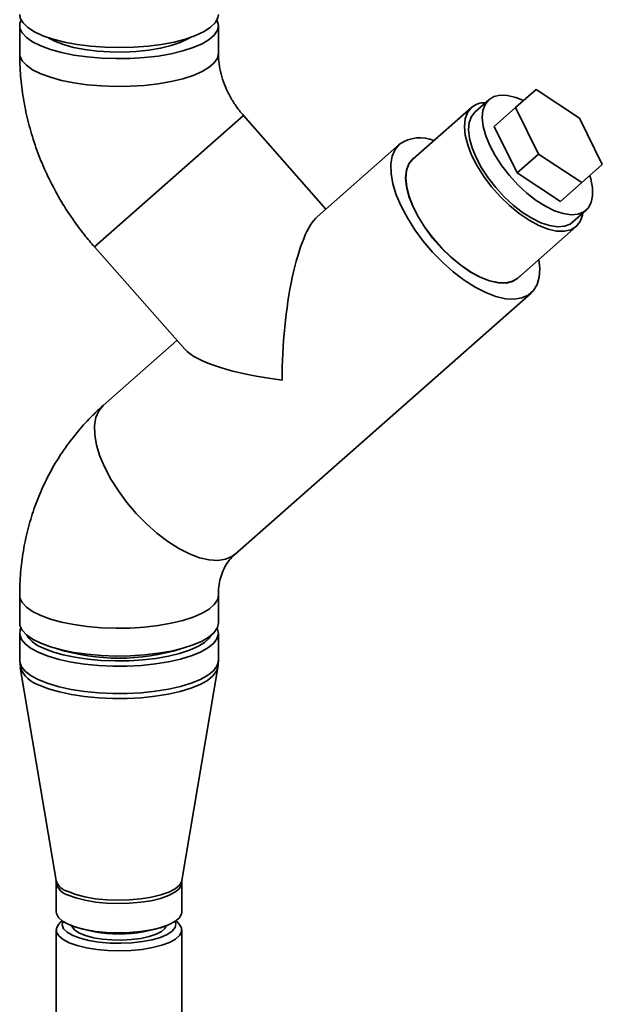
# Paper-space layout 'Blatt1' of a CAD drawing. Units: millimetres. Extents: x 0 to 5940, y 0 to 4200.
# Drawn here: x 4703 to 4802, y 1682 to 1849 of the extents above; entities that cross this region are included whole.
import ezdxf

# ---------------------------------------------------------------- set-up
doc = ezdxf.new("R2010")
doc.units = ezdxf.units.MM

psp = doc.layouts.new('Blatt1')

# ---------------------------------------------------------------- linework, layer by layer
at = {"color": 7, "linetype": 'Continuous', "lineweight": 35, "ltscale": 10}
for p, q in [((4703.04, 1848.11), (4703.04, 1843.4)), ((4736.74, 1843.4), (4736.74, 1848.11)), ((4708.56, 1845.84), (4708.39, 1845.75)), ((4731.39, 1845.75), (4731.23, 1845.84)), ((4787.16, 1834.21), (4790.63, 1837.27)), ((4790.63, 1837.27), (4797.98, 1832.43)), ((4782.61, 1835.53), (4780.29, 1833.49)), ((4715.73, 1810.55), (4741.01, 1832.84)), ((4715.73, 1810.55), (4741.01, 1832.84)), ((4755, 1816.98), (4741.01, 1832.84)), ((4779.66, 1834.2), (4769.74, 1825.45)), ((4783.52, 1831), (4787.16, 1834.21)), ((4791.04, 1826.31), (4787.16, 1834.21)), ((4797.98, 1832.43), (4801.87, 1824.52)), ((4787.41, 1823.1), (4783.52, 1831)), ((4767.49, 1828), (4753.5, 1815.67)), ((4787.41, 1823.1), (4791.04, 1826.31)), ((4798.4, 1821.46), (4791.04, 1826.31)), ((4801.87, 1824.52), (4798.4, 1821.46)), ((4794.76, 1818.25), (4787.41, 1823.1)), ((4794.76, 1818.25), (4798.4, 1821.46)), ((4796.83, 1814.74), (4799.14, 1816.78)), ((4787.54, 1805.28), (4797.46, 1814.03)), ((4715.73, 1810.55), (4731.04, 1793.2)), ((4739.52, 1758.39), (4789.78, 1802.73)), ((4729.72, 1794.69), (4717.22, 1783.67)), ((4703.04, 1751.47), (4703.04, 1746.76)), ((4736.74, 1746.76), (4736.74, 1751.47)), ((4703.04, 1745.03), (4703.04, 1740.39)), ((4736.74, 1740.39), (4736.74, 1745.03)), ((4703.06, 1740.37), (4703.16, 1739.18)), ((4703.14, 1739.2), (4709.21, 1703.07)), ((4730.57, 1703.07), (4736.64, 1739.2)), ((4709.24, 1702.68), (4709.24, 1697.71)), ((4730.54, 1697.71), (4730.54, 1702.68)), ((4710.25, 1696.21), (4709.93, 1695.92)), ((4729.85, 1695.92), (4729.53, 1696.21)), ((4709.24, 1694.67), (4709.24, 1673.08)), ((4711.47, 1695.54), (4711.79, 1695.4)), ((4728, 1695.4), (4728.31, 1695.54)), ((4730.54, 1673.08), (4730.54, 1694.67))]:
    psp.add_line(p, q, dxfattribs=at)
at = {"color": 7, "linetype": 'Continuous', "lineweight": 35, "ltscale": 10, "flags": 128}
for points in [[(4703.04, 1850), (4703.15, 1849.36), (4703.61, 1848.55), (4704.41, 1847.78), (4705.54, 1847.05), (4706.98, 1846.39), (4708.7, 1845.8), (4710.65, 1845.3), (4712.8, 1844.9), (4715.1, 1844.61), (4717.5, 1844.44), (4719.96, 1844.38), (4722.41, 1844.44), (4724.81, 1844.62), (4727.1, 1844.92), (4729.25, 1845.32), (4731.19, 1845.83), (4732.89, 1846.42), (4734.31, 1847.09), (4735.43, 1847.82), (4736.21, 1848.6), (4736.65, 1849.4), (4736.74, 1850)], [(4703.28, 1849.05), (4703.08, 1848.5), (4703.09, 1847.68), (4703.46, 1846.87), (4704.18, 1846.08), (4705.23, 1845.34), (4706.6, 1844.66), (4708.25, 1844.05), (4710.14, 1843.53), (4712.25, 1843.1), (4714.51, 1842.79), (4716.9, 1842.58), (4719.34, 1842.5), (4721.8, 1842.53), (4724.22, 1842.68), (4726.54, 1842.95), (4728.73, 1843.33), (4730.72, 1843.81), (4732.49, 1844.38), (4733.98, 1845.03), (4735.18, 1845.75), (4736.05, 1846.51), (4736.57, 1847.31), (4736.74, 1848.13), (4736.55, 1848.95), (4736.5, 1849.05)], [(4707.88, 1846.06), (4708.99, 1845.46), (4710.45, 1844.89), (4712.17, 1844.42), (4714.09, 1844.05), (4716.18, 1843.78), (4718.37, 1843.64), (4720.59, 1843.62), (4722.8, 1843.72), (4724.93, 1843.94), (4726.93, 1844.27), (4728.73, 1844.71), (4730.29, 1845.24), (4731.56, 1845.85), (4731.91, 1846.06)], [(4703.04, 1843.4), (4703.09, 1842.96), (4703.46, 1842.15), (4704.18, 1841.37), (4705.23, 1840.63), (4706.6, 1839.95), (4708.25, 1839.34), (4710.14, 1838.81), (4712.25, 1838.39), (4714.51, 1838.07), (4716.9, 1837.87), (4719.34, 1837.78), (4721.8, 1837.81), (4724.22, 1837.97), (4726.54, 1838.23), (4728.73, 1838.61), (4730.72, 1839.09), (4732.49, 1839.66), (4733.98, 1840.31), (4735.18, 1841.03), (4736.05, 1841.8), (4736.57, 1842.6), (4736.74, 1843.41)], [(4703.04, 1843.4), (4703.09, 1842.96), (4703.46, 1842.15), (4704.18, 1841.37), (4705.23, 1840.63), (4706.6, 1839.95), (4708.25, 1839.34), (4710.14, 1838.81), (4712.25, 1838.39), (4714.51, 1838.07), (4716.9, 1837.87), (4719.34, 1837.78), (4721.8, 1837.81), (4724.22, 1837.97), (4726.54, 1838.23), (4728.73, 1838.61), (4730.72, 1839.09), (4732.49, 1839.66), (4733.98, 1840.31), (4735.18, 1841.03), (4736.05, 1841.8), (4736.57, 1842.6), (4736.74, 1843.4)], [(4788.49, 1835.39), (4787.22, 1835.9), (4785.81, 1836.24), (4784.55, 1836.29), (4783.47, 1836.06), (4782.61, 1835.53)], [(4782.61, 1835.53), (4781.98, 1834.74), (4781.61, 1833.7), (4781.5, 1832.44), (4781.67, 1831), (4782.1, 1829.43), (4782.78, 1827.75), (4783.69, 1826.04), (4784.81, 1824.32), (4786.11, 1822.66), (4787.54, 1821.1), (4789.07, 1819.69), (4790.65, 1818.46), (4792.24, 1817.45), (4793.79, 1816.69), (4795.25, 1816.21), (4796.59, 1816.01), (4797.76, 1816.1), (4798.74, 1816.49), (4799.49, 1817.15), (4799.99, 1818.07), (4800.23, 1819.22), (4800.2, 1820.57), (4799.9, 1822.09), (4799.74, 1822.64)], [(4779.66, 1834.2), (4779, 1833.38), (4778.6, 1832.29), (4778.47, 1830.99), (4778.62, 1829.5), (4779.04, 1827.86), (4779.71, 1826.12), (4780.63, 1824.33), (4781.77, 1822.53), (4783.09, 1820.77), (4784.56, 1819.1), (4786.14, 1817.57), (4787.78, 1816.22), (4789.45, 1815.09), (4791.09, 1814.2), (4792.66, 1813.58), (4794.12, 1813.25), (4795.43, 1813.21), (4796.55, 1813.48), (4797.46, 1814.03), (4798.12, 1814.86), (4798.52, 1815.94), (4798.58, 1816.29)], [(4796.83, 1814.74), (4796.42, 1814.44), (4795.45, 1814.06), (4794.27, 1813.97), (4792.94, 1814.17), (4791.47, 1814.65), (4789.92, 1815.41), (4788.34, 1816.41), (4786.76, 1817.64), (4785.23, 1819.06), (4783.79, 1820.62), (4782.5, 1822.28), (4781.38, 1823.99), (4780.46, 1825.71), (4779.78, 1827.38), (4779.35, 1828.96), (4779.19, 1830.4), (4779.29, 1831.66), (4779.67, 1832.7), (4780.29, 1833.49), (4780.29, 1833.49)], [(4767.49, 1828), (4766.75, 1827.1), (4766.25, 1825.95), (4766.02, 1824.58), (4766.06, 1823.01), (4766.36, 1821.27), (4766.93, 1819.41), (4767.75, 1817.46), (4768.8, 1815.47), (4770.06, 1813.48), (4771.5, 1811.53), (4773.09, 1809.65), (4774.81, 1807.9), (4776.6, 1806.31), (4778.44, 1804.91), (4780.28, 1803.74), (4782.09, 1802.81), (4783.82, 1802.15), (4785.44, 1801.77), (4786.92, 1801.68), (4788.22, 1801.89), (4789.32, 1802.38), (4790.19, 1803.15), (4790.81, 1804.17), (4791.18, 1805.44), (4791.27, 1806.92), (4791.12, 1808.44)], [(4770.15, 1825.81), (4769.71, 1825.49), (4769.05, 1824.66), (4768.64, 1823.58), (4768.51, 1822.27), (4768.66, 1820.77), (4769.08, 1819.13), (4769.76, 1817.38), (4770.68, 1815.58), (4771.82, 1813.77), (4773.15, 1812.01), (4774.62, 1810.33), (4776.2, 1808.8), (4777.86, 1807.44), (4779.53, 1806.3), (4781.18, 1805.41), (4782.75, 1804.79), (4784.22, 1804.46), (4785.54, 1804.42), (4786.66, 1804.69), (4787.57, 1805.24), (4787.95, 1805.64)], [(4769.74, 1825.45), (4769.08, 1824.63), (4768.68, 1823.54), (4768.55, 1822.24), (4768.7, 1820.75), (4769.12, 1819.11), (4769.79, 1817.37), (4770.71, 1815.58), (4771.85, 1813.78), (4773.17, 1812.02), (4774.64, 1810.35), (4776.21, 1808.82), (4777.86, 1807.47), (4779.52, 1806.34), (4781.17, 1805.45), (4782.74, 1804.83), (4784.2, 1804.5), (4785.51, 1804.46), (4786.63, 1804.73), (4787.54, 1805.28), (4787.54, 1805.28)], [(4717.22, 1783.67), (4716.48, 1782.77), (4715.98, 1781.62), (4715.75, 1780.24), (4715.79, 1778.67), (4716.09, 1776.94), (4716.66, 1775.08), (4717.48, 1773.13), (4718.53, 1771.14), (4719.79, 1769.15), (4721.23, 1767.19), (4722.82, 1765.32), (4724.54, 1763.57), (4726.33, 1761.98), (4728.17, 1760.58), (4730.01, 1759.41), (4731.82, 1758.48), (4733.55, 1757.82), (4735.17, 1757.44), (4736.65, 1757.35), (4737.95, 1757.55), (4739.05, 1758.04), (4739.52, 1758.4)], [(4717.22, 1783.67), (4716.48, 1782.77), (4715.98, 1781.62), (4715.75, 1780.24), (4715.79, 1778.67), (4716.09, 1776.94), (4716.66, 1775.08), (4717.48, 1773.13), (4718.53, 1771.14), (4719.79, 1769.15), (4721.23, 1767.19), (4722.82, 1765.32), (4724.54, 1763.57), (4726.33, 1761.98), (4728.17, 1760.58), (4730.01, 1759.41), (4731.82, 1758.48), (4733.55, 1757.82), (4735.17, 1757.44), (4736.65, 1757.35), (4737.95, 1757.55), (4739.05, 1758.04), (4739.52, 1758.39)], [(4703.04, 1751.47), (4703.09, 1751.04), (4703.46, 1750.23), (4704.18, 1749.44), (4705.23, 1748.7), (4706.6, 1748.02), (4708.25, 1747.41), (4710.14, 1746.89), (4712.25, 1746.47), (4714.51, 1746.15), (4716.9, 1745.94), (4719.34, 1745.86), (4721.8, 1745.89), (4724.22, 1746.04), (4726.54, 1746.31), (4728.73, 1746.69), (4730.72, 1747.17), (4732.49, 1747.74), (4733.98, 1748.39), (4735.18, 1749.11), (4736.05, 1749.87), (4736.57, 1750.68), (4736.74, 1751.47)], [(4703.04, 1751.47), (4703.09, 1751.04), (4703.46, 1750.23), (4704.18, 1749.44), (4705.23, 1748.7), (4706.6, 1748.02), (4708.25, 1747.41), (4710.14, 1746.89), (4712.25, 1746.47), (4714.51, 1746.15), (4716.9, 1745.94), (4719.34, 1745.86), (4721.8, 1745.89), (4724.22, 1746.04), (4726.54, 1746.31), (4728.73, 1746.69), (4730.72, 1747.17), (4732.49, 1747.74), (4733.98, 1748.39), (4735.18, 1749.11), (4736.05, 1749.87), (4736.57, 1750.68), (4736.74, 1751.47)], [(4703.04, 1746.76), (4703.09, 1746.33), (4703.46, 1745.51), (4704.18, 1744.73), (4705.23, 1743.99), (4706.6, 1743.31), (4708.25, 1742.7), (4710.14, 1742.18), (4712.25, 1741.75), (4714.51, 1741.43), (4716.9, 1741.23), (4719.34, 1741.14), (4721.8, 1741.18), (4724.22, 1741.33), (4726.54, 1741.6), (4728.73, 1741.97), (4730.72, 1742.45), (4732.49, 1743.03), (4733.98, 1743.68), (4735.18, 1744.39), (4736.05, 1745.16), (4736.57, 1745.96), (4736.74, 1746.76)], [(4703.24, 1745.9), (4703.13, 1745.59), (4703.06, 1744.78), (4703.35, 1743.96), (4704, 1743.17), (4704.98, 1742.42), (4706.28, 1741.72)], [(4706.28, 1741.72), (4707.88, 1741.1), (4709.72, 1740.56), (4711.79, 1740.11), (4714.03, 1739.77), (4716.39, 1739.54), (4718.83, 1739.43), (4721.29, 1739.44), (4723.72, 1739.56), (4726.06, 1739.81), (4728.28, 1740.16), (4730.32, 1740.62), (4732.14, 1741.18), (4733.69, 1741.81), (4734.95, 1742.52), (4735.89, 1743.27), (4736.49, 1744.07), (4736.74, 1744.88), (4736.62, 1745.7), (4736.54, 1745.9)], [(4707.09, 1742.46), (4708.63, 1741.86), (4710.42, 1741.34), (4712.42, 1740.92), (4714.58, 1740.6), (4716.87, 1740.39), (4719.22, 1740.3), (4721.59, 1740.33), (4723.92, 1740.47), (4726.16, 1740.73), (4728.26, 1741.09), (4730.17, 1741.56), (4731.85, 1742.11), (4733.27, 1742.75), (4734.39, 1743.44), (4735.18, 1744.19), (4735.48, 1744.63)], [(4703.04, 1740.39), (4703.06, 1740.13), (4703.35, 1739.32), (4704, 1738.53), (4704.98, 1737.78), (4706.28, 1737.08)], [(4706.28, 1737.08), (4707.88, 1736.46), (4709.72, 1735.91), (4711.79, 1735.47), (4714.03, 1735.13), (4716.39, 1734.9), (4718.83, 1734.79), (4721.29, 1734.8), (4723.72, 1734.92), (4726.06, 1735.17), (4728.28, 1735.52), (4730.32, 1735.98), (4732.14, 1736.53), (4733.69, 1737.17), (4734.95, 1737.87), (4735.89, 1738.63), (4736.49, 1739.43), (4736.74, 1740.24), (4736.74, 1740.39)], [(4706.34, 1736.21), (4707.93, 1735.59), (4709.77, 1735.05), (4711.82, 1734.61), (4714.05, 1734.27), (4716.4, 1734.04), (4718.83, 1733.93), (4721.28, 1733.94), (4723.7, 1734.06), (4726.04, 1734.31), (4728.24, 1734.66), (4730.27, 1735.12), (4732.08, 1735.67), (4733.63, 1736.3), (4734.89, 1737), (4735.82, 1737.76), (4736.42, 1738.55), (4736.64, 1739.18)], [(4711.25, 1701.17), (4712.56, 1700.67), (4714.11, 1700.27), (4715.87, 1699.97), (4717.76, 1699.78), (4719.72, 1699.7), (4721.69, 1699.75), (4723.6, 1699.92), (4725.38, 1700.21), (4726.97, 1700.6), (4728.33, 1701.08), (4729.39, 1701.63), (4730.13, 1702.24), (4730.53, 1702.88), (4730.57, 1703.07)], [(4711.29, 1700.59), (4712.59, 1700.1), (4714.14, 1699.69), (4715.89, 1699.39), (4717.77, 1699.2), (4719.72, 1699.13), (4721.68, 1699.18), (4723.58, 1699.35), (4725.35, 1699.63), (4726.94, 1700.02), (4728.29, 1700.5), (4729.35, 1701.05), (4730.09, 1701.65), (4730.48, 1702.3), (4730.54, 1702.69)], [(4711.29, 1695.62), (4710.28, 1696.18), (4709.6, 1696.8), (4709.27, 1697.44), (4709.24, 1697.71)], [(4730.54, 1697.71), (4730.48, 1697.33), (4730.09, 1696.69), (4729.35, 1696.08), (4728.29, 1695.53), (4726.94, 1695.05), (4725.35, 1694.67), (4723.58, 1694.38), (4721.68, 1694.21), (4719.72, 1694.16), (4717.77, 1694.23), (4715.89, 1694.42), (4714.14, 1694.73), (4712.59, 1695.13), (4711.29, 1695.62)], [(4716.13, 1691.35), (4714.36, 1691.63), (4712.78, 1692.02), (4711.45, 1692.5), (4710.4, 1693.06), (4709.67, 1693.67), (4709.3, 1694.31), (4709.28, 1694.97), (4709.63, 1695.61), (4709.93, 1695.92)], [(4716.48, 1692.6), (4714.79, 1692.88), (4713.29, 1693.27), (4712.04, 1693.74), (4711.1, 1694.29), (4710.49, 1694.88), (4710.25, 1695.51), (4710.37, 1696.13)], [(4729.85, 1695.92), (4730.11, 1695.67), (4730.49, 1695.02), (4730.5, 1694.37), (4730.16, 1693.72), (4729.46, 1693.11), (4728.44, 1692.55), (4727.13, 1692.06), (4725.57, 1691.66), (4723.82, 1691.37), (4721.94, 1691.18), (4719.98, 1691.12), (4718.02, 1691.17), (4716.13, 1691.35)], [(4729.42, 1696.13), (4729.54, 1695.71), (4729.41, 1695.08), (4728.92, 1694.47), (4728.08, 1693.91), (4726.93, 1693.41), (4725.5, 1692.99), (4723.86, 1692.68), (4722.07, 1692.48), (4720.19, 1692.4), (4718.31, 1692.44), (4716.48, 1692.6)], [(4717.05, 1693.1), (4715.54, 1693.35), (4714.23, 1693.7), (4713.16, 1694.14), (4712.39, 1694.64), (4711.95, 1695.18), (4711.88, 1695.37)], [(4727.91, 1695.37), (4727.68, 1694.93), (4727.08, 1694.4), (4726.17, 1693.93), (4724.99, 1693.53), (4723.58, 1693.23), (4722.02, 1693.02), (4720.36, 1692.93), (4718.67, 1692.96), (4717.05, 1693.1)]]:
    psp.add_lwpolyline(points, dxfattribs=at)
at = {"color": 7, "linetype": 'Continuous', "lineweight": 35, "ltscale": 100}
for centre, radius, start, end in [((4782.03, 1831.27), 3.77, 89.7407, 128.8959), ((4770.98, 1822.89), 6.19, 67.7234, 124.3008), ((4708.83, 1747.58), 5.41, 213.1528, 251.2627), ((4719.89, 1776.09), 35.32, 252.7578, 287.2422), ((4707.75, 1740.93), 4.92, 200.6988, 253.4045), ((4711.96, 1703.97), 2.89, 198.111, 255.8929), ((4711.89, 1703.22), 2.7, 191.6846, 257.2484), ((4719.89, 1718.08), 24.08, 250.3393, 289.6607)]:
    psp.add_arc(centre, radius, start, end, dxfattribs=at)
for major_axis, start_param, end_param in [((1.45, 23.07), 0.245441, 1.816238), ((23.07, -1.45), 3.387034, 4.466948)]:
    psp.add_ellipse((4753.5, 1793.2), major_axis=major_axis, ratio=0.250492, start_param=start_param, end_param=end_param, dxfattribs=at)
at = {"color": 7, "linetype": 'Continuous', "lineweight": 35, "ltscale": 10}
for points, knots in [([(4703.04, 1843.4), (4703.06, 1842.58), (4703.09, 1840.52), (4703.41, 1837.19), (4704.06, 1833.43), (4705.01, 1829.72), (4706.25, 1826.07), (4707.78, 1822.5), (4709.59, 1819.05), (4711.66, 1815.73), (4713.73, 1812.9), (4715.15, 1811.23), (4715.73, 1810.55)], [0, 0, 0, 0, 0.068691, 0.175011, 0.281539, 0.388402, 0.495565, 0.602992, 0.710645, 0.818489, 0.926492, 1, 1, 1, 1]), ([(4741.01, 1832.84), (4740.82, 1833.06), (4740.2, 1833.78), (4739.27, 1835.1), (4738.31, 1836.82), (4737.57, 1838.58), (4737.06, 1840.35), (4736.79, 1841.97), (4736.76, 1842.95), (4736.74, 1843.4)], [0, 0, 0, 0, 0.0676174, 0.2261652, 0.3849163, 0.5440893, 0.7041816, 0.8659107, 1, 1, 1, 1]), ([(4717.22, 1783.67), (4716.62, 1783.12), (4715.13, 1781.75), (4712.96, 1779.37), (4710.76, 1776.52), (4708.81, 1773.49), (4707.13, 1770.28), (4705.73, 1766.93), (4704.6, 1763.46), (4703.77, 1759.88), (4703.24, 1756.22), (4703.06, 1753.4), (4703.04, 1751.81), (4703.04, 1751.47)], [0, 0, 0, 0, 0.068476, 0.168347, 0.268187, 0.368067, 0.468069, 0.568269, 0.66873, 0.769504, 0.870627, 0.97212, 1, 1, 1, 1]), ([(4736.74, 1751.47), (4736.75, 1751.69), (4736.76, 1752.46), (4736.92, 1753.69), (4737.29, 1755.08), (4737.85, 1756.33), (4738.57, 1757.46), (4739.19, 1758.07), (4739.52, 1758.39)], [0, 0, 0, 0, 0.066428, 0.233873, 0.40617, 0.588113, 0.783631, 1, 1, 1, 1]), ([(4736.63, 1739.14), (4736.63, 1739.15), (4736.74, 1739.56), (4736.73, 1739.98), (4736.71, 1740.39)], [0, 0, 0, 0, 0.043959, 1, 1, 1, 1]), ([(4709.19, 1703.06), (4709.22, 1702.95), (4709.26, 1702.83), (4709.24, 1702.71), (4709.24, 1702.7)], [0, 0, 0, 0, 0.915495, 1, 1, 1, 1]), ([(4730.56, 1702.68), (4730.56, 1702.74), (4730.54, 1702.87), (4730.57, 1702.98), (4730.59, 1703.04)], [0, 0, 0, 0, 0.4822539, 1, 1, 1, 1])]:
    psp.add_open_spline(points, degree=3, knots=knots, dxfattribs=at)

doc.saveas('drawing.dxf')
